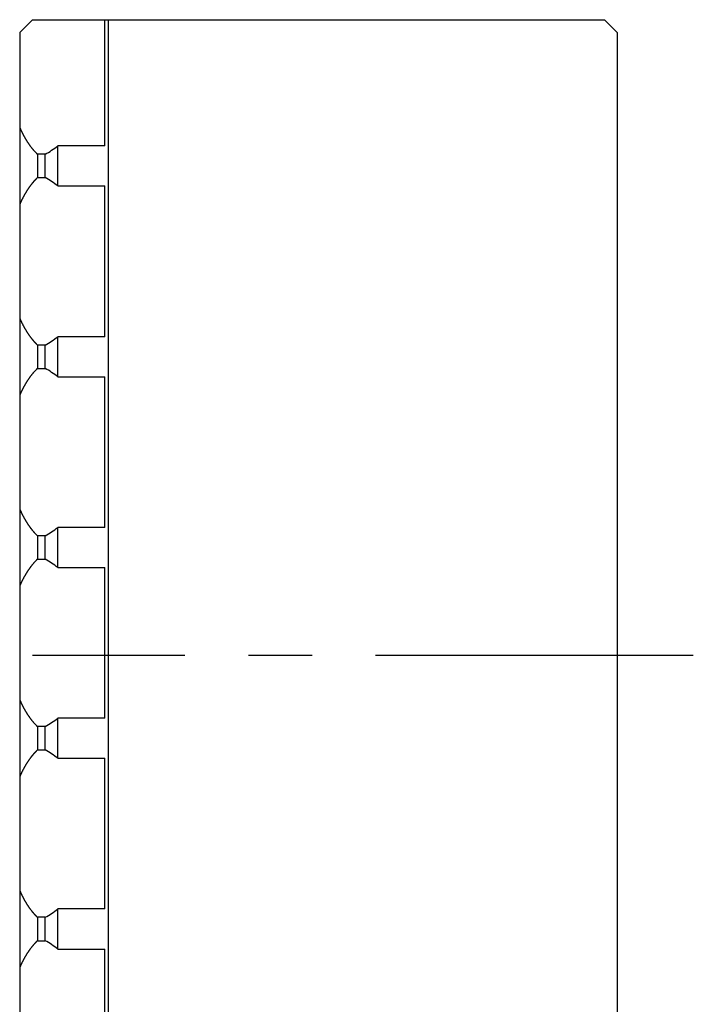
# Model space of a CAD drawing. Extents: x 1 to 477, y 0 to 193.
# Drawn here: x 188 to 214, y 154 to 193 of the extents above; entities that cross this region are included whole.
import ezdxf

# ---------------------------------------------------------------- set-up
doc = ezdxf.new("R2010")
doc.units = 0
doc.header["$LTSCALE"] = 10
doc.linetypes.add('CENTER', pattern=[2, 1.25, -0.25, 0.25, -0.25])
doc.layers.get('0').update_dxf_attribs({"linetype": 'CONTINUOUS'})
doc.layers.add('1', color=1, linetype='CENTER')

msp = doc.modelspace()

# ---------------------------------------------------------------- linework, layer by layer
for p, q in [((187.5, 192), (188, 192.5)), ((188, 192.5), (210.5, 192.5)), ((190.85, 187.538), (190.85, 192.5)), ((191, 113.5), (191, 192.5)), ((211, 192), (210.5, 192.5)), ((187.5, 192), (187.5, 114)), ((211, 192), (211, 114)), ((190.85, 187.538), (189, 187.538)), ((189, 185.962), (189, 187.538)), ((188.5, 187.21), (188.2, 187.21)), ((188.2, 187.21), (188.2, 186.29)), ((188.5, 186.29), (188.5, 187.21)), ((188.2, 186.29), (188.5, 186.29)), ((189, 185.962), (190.85, 185.962)), ((190.85, 180.038), (190.85, 185.962)), ((190.85, 180.038), (189, 180.038)), ((189, 178.462), (189, 180.038)), ((188.5, 179.71), (188.2, 179.71)), ((188.2, 179.71), (188.2, 178.79)), ((188.5, 178.79), (188.5, 179.71)), ((188.2, 178.79), (188.5, 178.79)), ((189, 178.462), (190.85, 178.462)), ((190.85, 172.538), (190.85, 178.462)), ((190.85, 172.538), (189, 172.538)), ((189, 170.962), (189, 172.538)), ((188.5, 172.21), (188.2, 172.21)), ((188.2, 172.21), (188.2, 171.29)), ((188.5, 171.29), (188.5, 172.21)), ((188.2, 171.29), (188.5, 171.29)), ((189, 170.962), (190.85, 170.962)), ((190.85, 165.038), (190.85, 170.962)), ((190.85, 165.038), (189, 165.038)), ((189, 163.462), (189, 165.038)), ((188.5, 164.71), (188.2, 164.71)), ((188.2, 164.71), (188.2, 163.79)), ((188.5, 163.79), (188.5, 164.71)), ((188.2, 163.79), (188.5, 163.79)), ((189, 163.462), (190.85, 163.462)), ((190.85, 157.538), (190.85, 163.462)), ((188.5, 157.21), (188.2, 157.21)), ((188.2, 157.21), (188.2, 156.29)), ((188.5, 156.29), (188.5, 157.21)), ((190.85, 157.538), (189, 157.538)), ((189, 155.962), (189, 157.538)), ((188.2, 156.29), (188.5, 156.29)), ((189, 155.962), (190.85, 155.962)), ((190.85, 150.038), (190.85, 155.962))]:
    msp.add_line(p, q)
for points in [[(187.5, 188.267, 0), (187.504, 188.257, 0), (187.509, 188.246, 0), (187.513, 188.236, 0), (187.518, 188.226, 0), (187.522, 188.216, 0), (187.526, 188.206, 0), (187.531, 188.196, 0), (187.535, 188.186, 0), (187.54, 188.176, 0), (187.545, 188.166, 0), (187.549, 188.156, 0), (187.554, 188.146, 0), (187.558, 188.137, 0), (187.563, 188.127, 0), (187.568, 188.117, 0), (187.572, 188.107, 0), (187.577, 188.098, 0), (187.582, 188.088, 0), (187.586, 188.078, 0), (187.591, 188.068, 0), (187.596, 188.059, 0), (187.6, 188.049, 0), (187.605, 188.04, 0), (187.61, 188.03, 0), (187.615, 188.021, 0), (187.62, 188.011, 0), (187.625, 188.002, 0), (187.629, 187.992, 0), (187.634, 187.983, 0), (187.639, 187.974, 0), (187.644, 187.964, 0), (187.649, 187.955, 0), (187.654, 187.946, 0), (187.659, 187.936, 0), (187.664, 187.927, 0), (187.669, 187.918, 0), (187.674, 187.909, 0), (187.679, 187.9, 0), (187.684, 187.89, 0), (187.689, 187.881, 0), (187.695, 187.872, 0), (187.7, 187.863, 0), (187.705, 187.854, 0), (187.71, 187.845, 0), (187.715, 187.836, 0), (187.72, 187.828, 0), (187.726, 187.819, 0), (187.731, 187.81, 0), (187.736, 187.801, 0), (187.741, 187.792, 0), (187.747, 187.784, 0), (187.752, 187.775, 0), (187.757, 187.766, 0), (187.763, 187.757, 0), (187.768, 187.749, 0), (187.773, 187.74, 0), (187.779, 187.732, 0), (187.784, 187.723, 0), (187.79, 187.715, 0), (187.795, 187.706, 0), (187.8, 187.698, 0), (187.806, 187.689, 0), (187.811, 187.681, 0), (187.817, 187.673, 0), (187.822, 187.664, 0), (187.828, 187.656, 0), (187.834, 187.648, 0), (187.839, 187.64, 0), (187.845, 187.632, 0), (187.85, 187.623, 0), (187.856, 187.615, 0), (187.862, 187.607, 0), (187.867, 187.599, 0), (187.873, 187.591, 0), (187.879, 187.583, 0), (187.884, 187.575, 0), (187.89, 187.567, 0), (187.896, 187.559, 0), (187.901, 187.552, 0), (187.907, 187.544, 0), (187.913, 187.536, 0), (187.919, 187.528, 0), (187.924, 187.521, 0), (187.93, 187.513, 0), (187.936, 187.505, 0), (187.942, 187.498, 0), (187.948, 187.49, 0), (187.954, 187.483, 0), (187.96, 187.475, 0), (187.966, 187.468, 0), (187.971, 187.46, 0), (187.977, 187.453, 0), (187.983, 187.445, 0), (187.989, 187.438, 0), (187.995, 187.431, 0), (188.001, 187.424, 0), (188.007, 187.416, 0), (188.013, 187.409, 0), (188.019, 187.402, 0), (188.025, 187.395, 0), (188.031, 187.388, 0), (188.037, 187.381, 0), (188.044, 187.374, 0), (188.05, 187.367, 0), (188.056, 187.36, 0), (188.062, 187.353, 0), (188.068, 187.346, 0), (188.074, 187.339, 0), (188.08, 187.332, 0), (188.087, 187.326, 0), (188.093, 187.319, 0), (188.099, 187.312, 0), (188.105, 187.306, 0), (188.111, 187.299, 0), (188.118, 187.292, 0), (188.124, 187.286, 0), (188.13, 187.279, 0), (188.136, 187.273, 0), (188.143, 187.266, 0), (188.149, 187.26, 0), (188.155, 187.254, 0), (188.162, 187.247, 0), (188.168, 187.241, 0), (188.174, 187.235, 0), (188.181, 187.229, 0), (188.187, 187.222, 0), (188.194, 187.216, 0), (188.2, 187.21, 0)], [(188.2, 186.29, 0), (188.194, 186.284, 0), (188.187, 186.278, 0), (188.181, 186.271, 0), (188.174, 186.265, 0), (188.168, 186.259, 0), (188.162, 186.253, 0), (188.155, 186.246, 0), (188.149, 186.24, 0), (188.143, 186.234, 0), (188.136, 186.227, 0), (188.13, 186.221, 0), (188.124, 186.214, 0), (188.118, 186.208, 0), (188.111, 186.201, 0), (188.105, 186.194, 0), (188.099, 186.188, 0), (188.093, 186.181, 0), (188.087, 186.174, 0), (188.08, 186.168, 0), (188.074, 186.161, 0), (188.068, 186.154, 0), (188.062, 186.147, 0), (188.056, 186.14, 0), (188.05, 186.133, 0), (188.044, 186.126, 0), (188.037, 186.119, 0), (188.031, 186.112, 0), (188.025, 186.105, 0), (188.019, 186.098, 0), (188.013, 186.091, 0), (188.007, 186.084, 0), (188.001, 186.076, 0), (187.995, 186.069, 0), (187.989, 186.062, 0), (187.983, 186.055, 0), (187.977, 186.047, 0), (187.971, 186.04, 0), (187.966, 186.032, 0), (187.96, 186.025, 0), (187.954, 186.017, 0), (187.948, 186.01, 0), (187.942, 186.002, 0), (187.936, 185.995, 0), (187.93, 185.987, 0), (187.924, 185.979, 0), (187.919, 185.972, 0), (187.913, 185.964, 0), (187.907, 185.956, 0), (187.901, 185.948, 0), (187.896, 185.941, 0), (187.89, 185.933, 0), (187.884, 185.925, 0), (187.879, 185.917, 0), (187.873, 185.909, 0), (187.867, 185.901, 0), (187.862, 185.893, 0), (187.856, 185.885, 0), (187.85, 185.877, 0), (187.845, 185.868, 0), (187.839, 185.86, 0), (187.834, 185.852, 0), (187.828, 185.844, 0), (187.822, 185.836, 0), (187.817, 185.827, 0), (187.811, 185.819, 0), (187.806, 185.811, 0), (187.8, 185.802, 0), (187.795, 185.794, 0), (187.79, 185.785, 0), (187.784, 185.777, 0), (187.779, 185.768, 0), (187.773, 185.76, 0), (187.768, 185.751, 0), (187.763, 185.743, 0), (187.757, 185.734, 0), (187.752, 185.725, 0), (187.747, 185.716, 0), (187.741, 185.708, 0), (187.736, 185.699, 0), (187.731, 185.69, 0), (187.726, 185.681, 0), (187.72, 185.672, 0), (187.715, 185.664, 0), (187.71, 185.655, 0), (187.705, 185.646, 0), (187.7, 185.637, 0), (187.695, 185.628, 0), (187.689, 185.619, 0), (187.684, 185.61, 0), (187.679, 185.6, 0), (187.674, 185.591, 0), (187.669, 185.582, 0), (187.664, 185.573, 0), (187.659, 185.564, 0), (187.654, 185.554, 0), (187.649, 185.545, 0), (187.644, 185.536, 0), (187.639, 185.526, 0), (187.634, 185.517, 0), (187.629, 185.508, 0), (187.625, 185.498, 0), (187.62, 185.489, 0), (187.615, 185.479, 0), (187.61, 185.47, 0), (187.605, 185.46, 0), (187.6, 185.451, 0), (187.596, 185.441, 0), (187.591, 185.432, 0), (187.586, 185.422, 0), (187.582, 185.412, 0), (187.577, 185.402, 0), (187.572, 185.393, 0), (187.568, 185.383, 0), (187.563, 185.373, 0), (187.558, 185.363, 0), (187.554, 185.354, 0), (187.549, 185.344, 0), (187.545, 185.334, 0), (187.54, 185.324, 0), (187.535, 185.314, 0), (187.531, 185.304, 0), (187.526, 185.294, 0), (187.522, 185.284, 0), (187.518, 185.274, 0), (187.513, 185.264, 0), (187.509, 185.254, 0), (187.504, 185.243, 0), (187.5, 185.233, 0)], [(187.5, 180.767, 0), (187.504, 180.757, 0), (187.509, 180.746, 0), (187.513, 180.736, 0), (187.518, 180.726, 0), (187.522, 180.716, 0), (187.526, 180.706, 0), (187.531, 180.696, 0), (187.535, 180.686, 0), (187.54, 180.676, 0), (187.545, 180.666, 0), (187.549, 180.656, 0), (187.554, 180.646, 0), (187.558, 180.637, 0), (187.563, 180.627, 0), (187.568, 180.617, 0), (187.572, 180.607, 0), (187.577, 180.598, 0), (187.582, 180.588, 0), (187.586, 180.578, 0), (187.591, 180.568, 0), (187.596, 180.559, 0), (187.6, 180.549, 0), (187.605, 180.54, 0), (187.61, 180.53, 0), (187.615, 180.521, 0), (187.62, 180.511, 0), (187.625, 180.502, 0), (187.629, 180.492, 0), (187.634, 180.483, 0), (187.639, 180.474, 0), (187.644, 180.464, 0), (187.649, 180.455, 0), (187.654, 180.446, 0), (187.659, 180.436, 0), (187.664, 180.427, 0), (187.669, 180.418, 0), (187.674, 180.409, 0), (187.679, 180.4, 0), (187.684, 180.39, 0), (187.689, 180.381, 0), (187.695, 180.372, 0), (187.7, 180.363, 0), (187.705, 180.354, 0), (187.71, 180.345, 0), (187.715, 180.336, 0), (187.72, 180.328, 0), (187.726, 180.319, 0), (187.731, 180.31, 0), (187.736, 180.301, 0), (187.741, 180.292, 0), (187.747, 180.284, 0), (187.752, 180.275, 0), (187.757, 180.266, 0), (187.763, 180.257, 0), (187.768, 180.249, 0), (187.773, 180.24, 0), (187.779, 180.232, 0), (187.784, 180.223, 0), (187.79, 180.215, 0), (187.795, 180.206, 0), (187.8, 180.198, 0), (187.806, 180.189, 0), (187.811, 180.181, 0), (187.817, 180.173, 0), (187.822, 180.164, 0), (187.828, 180.156, 0), (187.834, 180.148, 0), (187.839, 180.14, 0), (187.845, 180.132, 0), (187.85, 180.123, 0), (187.856, 180.115, 0), (187.862, 180.107, 0), (187.867, 180.099, 0), (187.873, 180.091, 0), (187.879, 180.083, 0), (187.884, 180.075, 0), (187.89, 180.067, 0), (187.896, 180.059, 0), (187.901, 180.052, 0), (187.907, 180.044, 0), (187.913, 180.036, 0), (187.919, 180.028, 0), (187.924, 180.021, 0), (187.93, 180.013, 0), (187.936, 180.005, 0), (187.942, 179.998, 0), (187.948, 179.99, 0), (187.954, 179.983, 0), (187.96, 179.975, 0), (187.966, 179.968, 0), (187.971, 179.96, 0), (187.977, 179.953, 0), (187.983, 179.945, 0), (187.989, 179.938, 0), (187.995, 179.931, 0), (188.001, 179.924, 0), (188.007, 179.916, 0), (188.013, 179.909, 0), (188.019, 179.902, 0), (188.025, 179.895, 0), (188.031, 179.888, 0), (188.037, 179.881, 0), (188.044, 179.874, 0), (188.05, 179.867, 0), (188.056, 179.86, 0), (188.062, 179.853, 0), (188.068, 179.846, 0), (188.074, 179.839, 0), (188.08, 179.832, 0), (188.087, 179.826, 0), (188.093, 179.819, 0), (188.099, 179.812, 0), (188.105, 179.806, 0), (188.111, 179.799, 0), (188.118, 179.792, 0), (188.124, 179.786, 0), (188.13, 179.779, 0), (188.136, 179.773, 0), (188.143, 179.766, 0), (188.149, 179.76, 0), (188.155, 179.754, 0), (188.162, 179.747, 0), (188.168, 179.741, 0), (188.174, 179.735, 0), (188.181, 179.729, 0), (188.187, 179.722, 0), (188.194, 179.716, 0), (188.2, 179.71, 0)], [(188.2, 178.79, 0), (188.194, 178.784, 0), (188.187, 178.778, 0), (188.181, 178.771, 0), (188.174, 178.765, 0), (188.168, 178.759, 0), (188.162, 178.753, 0), (188.155, 178.746, 0), (188.149, 178.74, 0), (188.143, 178.734, 0), (188.136, 178.727, 0), (188.13, 178.721, 0), (188.124, 178.714, 0), (188.118, 178.708, 0), (188.111, 178.701, 0), (188.105, 178.694, 0), (188.099, 178.688, 0), (188.093, 178.681, 0), (188.087, 178.674, 0), (188.08, 178.668, 0), (188.074, 178.661, 0), (188.068, 178.654, 0), (188.062, 178.647, 0), (188.056, 178.64, 0), (188.05, 178.633, 0), (188.044, 178.626, 0), (188.037, 178.619, 0), (188.031, 178.612, 0), (188.025, 178.605, 0), (188.019, 178.598, 0), (188.013, 178.591, 0), (188.007, 178.584, 0), (188.001, 178.576, 0), (187.995, 178.569, 0), (187.989, 178.562, 0), (187.983, 178.555, 0), (187.977, 178.547, 0), (187.971, 178.54, 0), (187.966, 178.532, 0), (187.96, 178.525, 0), (187.954, 178.517, 0), (187.948, 178.51, 0), (187.942, 178.502, 0), (187.936, 178.495, 0), (187.93, 178.487, 0), (187.924, 178.479, 0), (187.919, 178.472, 0), (187.913, 178.464, 0), (187.907, 178.456, 0), (187.901, 178.448, 0), (187.896, 178.441, 0), (187.89, 178.433, 0), (187.884, 178.425, 0), (187.879, 178.417, 0), (187.873, 178.409, 0), (187.867, 178.401, 0), (187.862, 178.393, 0), (187.856, 178.385, 0), (187.85, 178.377, 0), (187.845, 178.368, 0), (187.839, 178.36, 0), (187.834, 178.352, 0), (187.828, 178.344, 0), (187.822, 178.336, 0), (187.817, 178.327, 0), (187.811, 178.319, 0), (187.806, 178.311, 0), (187.8, 178.302, 0), (187.795, 178.294, 0), (187.79, 178.285, 0), (187.784, 178.277, 0), (187.779, 178.268, 0), (187.773, 178.26, 0), (187.768, 178.251, 0), (187.763, 178.243, 0), (187.757, 178.234, 0), (187.752, 178.225, 0), (187.747, 178.216, 0), (187.741, 178.208, 0), (187.736, 178.199, 0), (187.731, 178.19, 0), (187.726, 178.181, 0), (187.72, 178.172, 0), (187.715, 178.164, 0), (187.71, 178.155, 0), (187.705, 178.146, 0), (187.7, 178.137, 0), (187.695, 178.128, 0), (187.689, 178.119, 0), (187.684, 178.11, 0), (187.679, 178.1, 0), (187.674, 178.091, 0), (187.669, 178.082, 0), (187.664, 178.073, 0), (187.659, 178.064, 0), (187.654, 178.054, 0), (187.649, 178.045, 0), (187.644, 178.036, 0), (187.639, 178.026, 0), (187.634, 178.017, 0), (187.629, 178.008, 0), (187.625, 177.998, 0), (187.62, 177.989, 0), (187.615, 177.979, 0), (187.61, 177.97, 0), (187.605, 177.96, 0), (187.6, 177.951, 0), (187.596, 177.941, 0), (187.591, 177.932, 0), (187.586, 177.922, 0), (187.582, 177.912, 0), (187.577, 177.902, 0), (187.572, 177.893, 0), (187.568, 177.883, 0), (187.563, 177.873, 0), (187.558, 177.863, 0), (187.554, 177.854, 0), (187.549, 177.844, 0), (187.545, 177.834, 0), (187.54, 177.824, 0), (187.535, 177.814, 0), (187.531, 177.804, 0), (187.526, 177.794, 0), (187.522, 177.784, 0), (187.518, 177.774, 0), (187.513, 177.764, 0), (187.509, 177.754, 0), (187.504, 177.743, 0), (187.5, 177.733, 0)], [(187.5, 173.267, 0), (187.504, 173.257, 0), (187.509, 173.246, 0), (187.513, 173.236, 0), (187.518, 173.226, 0), (187.522, 173.216, 0), (187.526, 173.206, 0), (187.531, 173.196, 0), (187.535, 173.186, 0), (187.54, 173.176, 0), (187.545, 173.166, 0), (187.549, 173.156, 0), (187.554, 173.146, 0), (187.558, 173.137, 0), (187.563, 173.127, 0), (187.568, 173.117, 0), (187.572, 173.107, 0), (187.577, 173.098, 0), (187.582, 173.088, 0), (187.586, 173.078, 0), (187.591, 173.068, 0), (187.596, 173.059, 0), (187.6, 173.049, 0), (187.605, 173.04, 0), (187.61, 173.03, 0), (187.615, 173.021, 0), (187.62, 173.011, 0), (187.625, 173.002, 0), (187.629, 172.992, 0), (187.634, 172.983, 0), (187.639, 172.974, 0), (187.644, 172.964, 0), (187.649, 172.955, 0), (187.654, 172.946, 0), (187.659, 172.936, 0), (187.664, 172.927, 0), (187.669, 172.918, 0), (187.674, 172.909, 0), (187.679, 172.9, 0), (187.684, 172.89, 0), (187.689, 172.881, 0), (187.695, 172.872, 0), (187.7, 172.863, 0), (187.705, 172.854, 0), (187.71, 172.845, 0), (187.715, 172.836, 0), (187.72, 172.828, 0), (187.726, 172.819, 0), (187.731, 172.81, 0), (187.736, 172.801, 0), (187.741, 172.792, 0), (187.747, 172.784, 0), (187.752, 172.775, 0), (187.757, 172.766, 0), (187.763, 172.757, 0), (187.768, 172.749, 0), (187.773, 172.74, 0), (187.779, 172.732, 0), (187.784, 172.723, 0), (187.79, 172.715, 0), (187.795, 172.706, 0), (187.8, 172.698, 0), (187.806, 172.689, 0), (187.811, 172.681, 0), (187.817, 172.673, 0), (187.822, 172.664, 0), (187.828, 172.656, 0), (187.834, 172.648, 0), (187.839, 172.64, 0), (187.845, 172.632, 0), (187.85, 172.623, 0), (187.856, 172.615, 0), (187.862, 172.607, 0), (187.867, 172.599, 0), (187.873, 172.591, 0), (187.879, 172.583, 0), (187.884, 172.575, 0), (187.89, 172.567, 0), (187.896, 172.559, 0), (187.901, 172.552, 0), (187.907, 172.544, 0), (187.913, 172.536, 0), (187.919, 172.528, 0), (187.924, 172.521, 0), (187.93, 172.513, 0), (187.936, 172.505, 0), (187.942, 172.498, 0), (187.948, 172.49, 0), (187.954, 172.483, 0), (187.96, 172.475, 0), (187.966, 172.468, 0), (187.971, 172.46, 0), (187.977, 172.453, 0), (187.983, 172.445, 0), (187.989, 172.438, 0), (187.995, 172.431, 0), (188.001, 172.424, 0), (188.007, 172.416, 0), (188.013, 172.409, 0), (188.019, 172.402, 0), (188.025, 172.395, 0), (188.031, 172.388, 0), (188.037, 172.381, 0), (188.044, 172.374, 0), (188.05, 172.367, 0), (188.056, 172.36, 0), (188.062, 172.353, 0), (188.068, 172.346, 0), (188.074, 172.339, 0), (188.08, 172.332, 0), (188.087, 172.326, 0), (188.093, 172.319, 0), (188.099, 172.312, 0), (188.105, 172.306, 0), (188.111, 172.299, 0), (188.118, 172.292, 0), (188.124, 172.286, 0), (188.13, 172.279, 0), (188.136, 172.273, 0), (188.143, 172.266, 0), (188.149, 172.26, 0), (188.155, 172.254, 0), (188.162, 172.247, 0), (188.168, 172.241, 0), (188.174, 172.235, 0), (188.181, 172.229, 0), (188.187, 172.222, 0), (188.194, 172.216, 0), (188.2, 172.21, 0)], [(188.2, 171.29, 0), (188.194, 171.284, 0), (188.187, 171.278, 0), (188.181, 171.271, 0), (188.174, 171.265, 0), (188.168, 171.259, 0), (188.162, 171.253, 0), (188.155, 171.246, 0), (188.149, 171.24, 0), (188.143, 171.234, 0), (188.136, 171.227, 0), (188.13, 171.221, 0), (188.124, 171.214, 0), (188.118, 171.208, 0), (188.111, 171.201, 0), (188.105, 171.194, 0), (188.099, 171.188, 0), (188.093, 171.181, 0), (188.087, 171.174, 0), (188.08, 171.168, 0), (188.074, 171.161, 0), (188.068, 171.154, 0), (188.062, 171.147, 0), (188.056, 171.14, 0), (188.05, 171.133, 0), (188.044, 171.126, 0), (188.037, 171.119, 0), (188.031, 171.112, 0), (188.025, 171.105, 0), (188.019, 171.098, 0), (188.013, 171.091, 0), (188.007, 171.084, 0), (188.001, 171.076, 0), (187.995, 171.069, 0), (187.989, 171.062, 0), (187.983, 171.055, 0), (187.977, 171.047, 0), (187.971, 171.04, 0), (187.966, 171.032, 0), (187.96, 171.025, 0), (187.954, 171.017, 0), (187.948, 171.01, 0), (187.942, 171.002, 0), (187.936, 170.995, 0), (187.93, 170.987, 0), (187.924, 170.979, 0), (187.919, 170.972, 0), (187.913, 170.964, 0), (187.907, 170.956, 0), (187.901, 170.948, 0), (187.896, 170.941, 0), (187.89, 170.933, 0), (187.884, 170.925, 0), (187.879, 170.917, 0), (187.873, 170.909, 0), (187.867, 170.901, 0), (187.862, 170.893, 0), (187.856, 170.885, 0), (187.85, 170.877, 0), (187.845, 170.868, 0), (187.839, 170.86, 0), (187.834, 170.852, 0), (187.828, 170.844, 0), (187.822, 170.836, 0), (187.817, 170.827, 0), (187.811, 170.819, 0), (187.806, 170.811, 0), (187.8, 170.802, 0), (187.795, 170.794, 0), (187.79, 170.785, 0), (187.784, 170.777, 0), (187.779, 170.768, 0), (187.773, 170.76, 0), (187.768, 170.751, 0), (187.763, 170.743, 0), (187.757, 170.734, 0), (187.752, 170.725, 0), (187.747, 170.716, 0), (187.741, 170.708, 0), (187.736, 170.699, 0), (187.731, 170.69, 0), (187.726, 170.681, 0), (187.72, 170.672, 0), (187.715, 170.664, 0), (187.71, 170.655, 0), (187.705, 170.646, 0), (187.7, 170.637, 0), (187.695, 170.628, 0), (187.689, 170.619, 0), (187.684, 170.61, 0), (187.679, 170.6, 0), (187.674, 170.591, 0), (187.669, 170.582, 0), (187.664, 170.573, 0), (187.659, 170.564, 0), (187.654, 170.554, 0), (187.649, 170.545, 0), (187.644, 170.536, 0), (187.639, 170.526, 0), (187.634, 170.517, 0), (187.629, 170.508, 0), (187.625, 170.498, 0), (187.62, 170.489, 0), (187.615, 170.479, 0), (187.61, 170.47, 0), (187.605, 170.46, 0), (187.6, 170.451, 0), (187.596, 170.441, 0), (187.591, 170.432, 0), (187.586, 170.422, 0), (187.582, 170.412, 0), (187.577, 170.402, 0), (187.572, 170.393, 0), (187.568, 170.383, 0), (187.563, 170.373, 0), (187.558, 170.363, 0), (187.554, 170.354, 0), (187.549, 170.344, 0), (187.545, 170.334, 0), (187.54, 170.324, 0), (187.535, 170.314, 0), (187.531, 170.304, 0), (187.526, 170.294, 0), (187.522, 170.284, 0), (187.518, 170.274, 0), (187.513, 170.264, 0), (187.509, 170.254, 0), (187.504, 170.243, 0), (187.5, 170.233, 0)], [(187.5, 165.767, 0), (187.504, 165.757, 0), (187.509, 165.746, 0), (187.513, 165.736, 0), (187.518, 165.726, 0), (187.522, 165.716, 0), (187.526, 165.706, 0), (187.531, 165.696, 0), (187.535, 165.686, 0), (187.54, 165.676, 0), (187.545, 165.666, 0), (187.549, 165.656, 0), (187.554, 165.646, 0), (187.558, 165.637, 0), (187.563, 165.627, 0), (187.568, 165.617, 0), (187.572, 165.607, 0), (187.577, 165.598, 0), (187.582, 165.588, 0), (187.586, 165.578, 0), (187.591, 165.568, 0), (187.596, 165.559, 0), (187.6, 165.549, 0), (187.605, 165.54, 0), (187.61, 165.53, 0), (187.615, 165.521, 0), (187.62, 165.511, 0), (187.625, 165.502, 0), (187.629, 165.492, 0), (187.634, 165.483, 0), (187.639, 165.474, 0), (187.644, 165.464, 0), (187.649, 165.455, 0), (187.654, 165.446, 0), (187.659, 165.436, 0), (187.664, 165.427, 0), (187.669, 165.418, 0), (187.674, 165.409, 0), (187.679, 165.4, 0), (187.684, 165.39, 0), (187.689, 165.381, 0), (187.695, 165.372, 0), (187.7, 165.363, 0), (187.705, 165.354, 0), (187.71, 165.345, 0), (187.715, 165.336, 0), (187.72, 165.328, 0), (187.726, 165.319, 0), (187.731, 165.31, 0), (187.736, 165.301, 0), (187.741, 165.292, 0), (187.747, 165.284, 0), (187.752, 165.275, 0), (187.757, 165.266, 0), (187.763, 165.257, 0), (187.768, 165.249, 0), (187.773, 165.24, 0), (187.779, 165.232, 0), (187.784, 165.223, 0), (187.79, 165.215, 0), (187.795, 165.206, 0), (187.8, 165.198, 0), (187.806, 165.189, 0), (187.811, 165.181, 0), (187.817, 165.173, 0), (187.822, 165.164, 0), (187.828, 165.156, 0), (187.834, 165.148, 0), (187.839, 165.14, 0), (187.845, 165.132, 0), (187.85, 165.123, 0), (187.856, 165.115, 0), (187.862, 165.107, 0), (187.867, 165.099, 0), (187.873, 165.091, 0), (187.879, 165.083, 0), (187.884, 165.075, 0), (187.89, 165.067, 0), (187.896, 165.059, 0), (187.901, 165.052, 0), (187.907, 165.044, 0), (187.913, 165.036, 0), (187.919, 165.028, 0), (187.924, 165.021, 0), (187.93, 165.013, 0), (187.936, 165.005, 0), (187.942, 164.998, 0), (187.948, 164.99, 0), (187.954, 164.983, 0), (187.96, 164.975, 0), (187.966, 164.968, 0), (187.971, 164.96, 0), (187.977, 164.953, 0), (187.983, 164.945, 0), (187.989, 164.938, 0), (187.995, 164.931, 0), (188.001, 164.924, 0), (188.007, 164.916, 0), (188.013, 164.909, 0), (188.019, 164.902, 0), (188.025, 164.895, 0), (188.031, 164.888, 0), (188.037, 164.881, 0), (188.044, 164.874, 0), (188.05, 164.867, 0), (188.056, 164.86, 0), (188.062, 164.853, 0), (188.068, 164.846, 0), (188.074, 164.839, 0), (188.08, 164.832, 0), (188.087, 164.826, 0), (188.093, 164.819, 0), (188.099, 164.812, 0), (188.105, 164.806, 0), (188.111, 164.799, 0), (188.118, 164.792, 0), (188.124, 164.786, 0), (188.13, 164.779, 0), (188.136, 164.773, 0), (188.143, 164.766, 0), (188.149, 164.76, 0), (188.155, 164.754, 0), (188.162, 164.747, 0), (188.168, 164.741, 0), (188.174, 164.735, 0), (188.181, 164.729, 0), (188.187, 164.722, 0), (188.194, 164.716, 0), (188.2, 164.71, 0)], [(188.2, 163.79, 0), (188.194, 163.784, 0), (188.187, 163.778, 0), (188.181, 163.771, 0), (188.174, 163.765, 0), (188.168, 163.759, 0), (188.162, 163.753, 0), (188.155, 163.746, 0), (188.149, 163.74, 0), (188.143, 163.734, 0), (188.136, 163.727, 0), (188.13, 163.721, 0), (188.124, 163.714, 0), (188.118, 163.708, 0), (188.111, 163.701, 0), (188.105, 163.694, 0), (188.099, 163.688, 0), (188.093, 163.681, 0), (188.087, 163.674, 0), (188.08, 163.668, 0), (188.074, 163.661, 0), (188.068, 163.654, 0), (188.062, 163.647, 0), (188.056, 163.64, 0), (188.05, 163.633, 0), (188.044, 163.626, 0), (188.037, 163.619, 0), (188.031, 163.612, 0), (188.025, 163.605, 0), (188.019, 163.598, 0), (188.013, 163.591, 0), (188.007, 163.584, 0), (188.001, 163.576, 0), (187.995, 163.569, 0), (187.989, 163.562, 0), (187.983, 163.555, 0), (187.977, 163.547, 0), (187.971, 163.54, 0), (187.966, 163.532, 0), (187.96, 163.525, 0), (187.954, 163.517, 0), (187.948, 163.51, 0), (187.942, 163.502, 0), (187.936, 163.495, 0), (187.93, 163.487, 0), (187.924, 163.479, 0), (187.919, 163.472, 0), (187.913, 163.464, 0), (187.907, 163.456, 0), (187.901, 163.448, 0), (187.896, 163.441, 0), (187.89, 163.433, 0), (187.884, 163.425, 0), (187.879, 163.417, 0), (187.873, 163.409, 0), (187.867, 163.401, 0), (187.862, 163.393, 0), (187.856, 163.385, 0), (187.85, 163.377, 0), (187.845, 163.368, 0), (187.839, 163.36, 0), (187.834, 163.352, 0), (187.828, 163.344, 0), (187.822, 163.336, 0), (187.817, 163.327, 0), (187.811, 163.319, 0), (187.806, 163.311, 0), (187.8, 163.302, 0), (187.795, 163.294, 0), (187.79, 163.285, 0), (187.784, 163.277, 0), (187.779, 163.268, 0), (187.773, 163.26, 0), (187.768, 163.251, 0), (187.763, 163.243, 0), (187.757, 163.234, 0), (187.752, 163.225, 0), (187.747, 163.216, 0), (187.741, 163.208, 0), (187.736, 163.199, 0), (187.731, 163.19, 0), (187.726, 163.181, 0), (187.72, 163.172, 0), (187.715, 163.164, 0), (187.71, 163.155, 0), (187.705, 163.146, 0), (187.7, 163.137, 0), (187.695, 163.128, 0), (187.689, 163.119, 0), (187.684, 163.11, 0), (187.679, 163.1, 0), (187.674, 163.091, 0), (187.669, 163.082, 0), (187.664, 163.073, 0), (187.659, 163.064, 0), (187.654, 163.054, 0), (187.649, 163.045, 0), (187.644, 163.036, 0), (187.639, 163.026, 0), (187.634, 163.017, 0), (187.629, 163.008, 0), (187.625, 162.998, 0), (187.62, 162.989, 0), (187.615, 162.979, 0), (187.61, 162.97, 0), (187.605, 162.96, 0), (187.6, 162.951, 0), (187.596, 162.941, 0), (187.591, 162.932, 0), (187.586, 162.922, 0), (187.582, 162.912, 0), (187.577, 162.902, 0), (187.572, 162.893, 0), (187.568, 162.883, 0), (187.563, 162.873, 0), (187.558, 162.863, 0), (187.554, 162.854, 0), (187.549, 162.844, 0), (187.545, 162.834, 0), (187.54, 162.824, 0), (187.535, 162.814, 0), (187.531, 162.804, 0), (187.526, 162.794, 0), (187.522, 162.784, 0), (187.518, 162.774, 0), (187.513, 162.764, 0), (187.509, 162.754, 0), (187.504, 162.743, 0), (187.5, 162.733, 0)], [(187.5, 158.267, 0), (187.504, 158.257, 0), (187.509, 158.246, 0), (187.513, 158.236, 0), (187.518, 158.226, 0), (187.522, 158.216, 0), (187.526, 158.206, 0), (187.531, 158.196, 0), (187.535, 158.186, 0), (187.54, 158.176, 0), (187.545, 158.166, 0), (187.549, 158.156, 0), (187.554, 158.146, 0), (187.558, 158.137, 0), (187.563, 158.127, 0), (187.568, 158.117, 0), (187.572, 158.107, 0), (187.577, 158.098, 0), (187.582, 158.088, 0), (187.586, 158.078, 0), (187.591, 158.068, 0), (187.596, 158.059, 0), (187.6, 158.049, 0), (187.605, 158.04, 0), (187.61, 158.03, 0), (187.615, 158.021, 0), (187.62, 158.011, 0), (187.625, 158.002, 0), (187.629, 157.992, 0), (187.634, 157.983, 0), (187.639, 157.974, 0), (187.644, 157.964, 0), (187.649, 157.955, 0), (187.654, 157.946, 0), (187.659, 157.936, 0), (187.664, 157.927, 0), (187.669, 157.918, 0), (187.674, 157.909, 0), (187.679, 157.9, 0), (187.684, 157.89, 0), (187.689, 157.881, 0), (187.695, 157.872, 0), (187.7, 157.863, 0), (187.705, 157.854, 0), (187.71, 157.845, 0), (187.715, 157.836, 0), (187.72, 157.828, 0), (187.726, 157.819, 0), (187.731, 157.81, 0), (187.736, 157.801, 0), (187.741, 157.792, 0), (187.747, 157.784, 0), (187.752, 157.775, 0), (187.757, 157.766, 0), (187.763, 157.757, 0), (187.768, 157.749, 0), (187.773, 157.74, 0), (187.779, 157.732, 0), (187.784, 157.723, 0), (187.79, 157.715, 0), (187.795, 157.706, 0), (187.8, 157.698, 0), (187.806, 157.689, 0), (187.811, 157.681, 0), (187.817, 157.673, 0), (187.822, 157.664, 0), (187.828, 157.656, 0), (187.834, 157.648, 0), (187.839, 157.64, 0), (187.845, 157.632, 0), (187.85, 157.623, 0), (187.856, 157.615, 0), (187.862, 157.607, 0), (187.867, 157.599, 0), (187.873, 157.591, 0), (187.879, 157.583, 0), (187.884, 157.575, 0), (187.89, 157.567, 0), (187.896, 157.559, 0), (187.901, 157.552, 0), (187.907, 157.544, 0), (187.913, 157.536, 0), (187.919, 157.528, 0), (187.924, 157.521, 0), (187.93, 157.513, 0), (187.936, 157.505, 0), (187.942, 157.498, 0), (187.948, 157.49, 0), (187.954, 157.483, 0), (187.96, 157.475, 0), (187.966, 157.468, 0), (187.971, 157.46, 0), (187.977, 157.453, 0), (187.983, 157.445, 0), (187.989, 157.438, 0), (187.995, 157.431, 0), (188.001, 157.424, 0), (188.007, 157.416, 0), (188.013, 157.409, 0), (188.019, 157.402, 0), (188.025, 157.395, 0), (188.031, 157.388, 0), (188.037, 157.381, 0), (188.044, 157.374, 0), (188.05, 157.367, 0), (188.056, 157.36, 0), (188.062, 157.353, 0), (188.068, 157.346, 0), (188.074, 157.339, 0), (188.08, 157.332, 0), (188.087, 157.326, 0), (188.093, 157.319, 0), (188.099, 157.312, 0), (188.105, 157.306, 0), (188.111, 157.299, 0), (188.118, 157.292, 0), (188.124, 157.286, 0), (188.13, 157.279, 0), (188.136, 157.273, 0), (188.143, 157.266, 0), (188.149, 157.26, 0), (188.155, 157.254, 0), (188.162, 157.247, 0), (188.168, 157.241, 0), (188.174, 157.235, 0), (188.181, 157.229, 0), (188.187, 157.222, 0), (188.194, 157.216, 0), (188.2, 157.21, 0)], [(188.2, 156.29, 0), (188.194, 156.284, 0), (188.187, 156.278, 0), (188.181, 156.271, 0), (188.174, 156.265, 0), (188.168, 156.259, 0), (188.162, 156.253, 0), (188.155, 156.246, 0), (188.149, 156.24, 0), (188.143, 156.234, 0), (188.136, 156.227, 0), (188.13, 156.221, 0), (188.124, 156.214, 0), (188.118, 156.208, 0), (188.111, 156.201, 0), (188.105, 156.194, 0), (188.099, 156.188, 0), (188.093, 156.181, 0), (188.087, 156.174, 0), (188.08, 156.168, 0), (188.074, 156.161, 0), (188.068, 156.154, 0), (188.062, 156.147, 0), (188.056, 156.14, 0), (188.05, 156.133, 0), (188.044, 156.126, 0), (188.037, 156.119, 0), (188.031, 156.112, 0), (188.025, 156.105, 0), (188.019, 156.098, 0), (188.013, 156.091, 0), (188.007, 156.084, 0), (188.001, 156.076, 0), (187.995, 156.069, 0), (187.989, 156.062, 0), (187.983, 156.055, 0), (187.977, 156.047, 0), (187.971, 156.04, 0), (187.966, 156.032, 0), (187.96, 156.025, 0), (187.954, 156.017, 0), (187.948, 156.01, 0), (187.942, 156.002, 0), (187.936, 155.995, 0), (187.93, 155.987, 0), (187.924, 155.979, 0), (187.919, 155.972, 0), (187.913, 155.964, 0), (187.907, 155.956, 0), (187.901, 155.948, 0), (187.896, 155.941, 0), (187.89, 155.933, 0), (187.884, 155.925, 0), (187.879, 155.917, 0), (187.873, 155.909, 0), (187.867, 155.901, 0), (187.862, 155.893, 0), (187.856, 155.885, 0), (187.85, 155.877, 0), (187.845, 155.868, 0), (187.839, 155.86, 0), (187.834, 155.852, 0), (187.828, 155.844, 0), (187.822, 155.836, 0), (187.817, 155.827, 0), (187.811, 155.819, 0), (187.806, 155.811, 0), (187.8, 155.802, 0), (187.795, 155.794, 0), (187.79, 155.785, 0), (187.784, 155.777, 0), (187.779, 155.768, 0), (187.773, 155.76, 0), (187.768, 155.751, 0), (187.763, 155.743, 0), (187.757, 155.734, 0), (187.752, 155.725, 0), (187.747, 155.716, 0), (187.741, 155.708, 0), (187.736, 155.699, 0), (187.731, 155.69, 0), (187.726, 155.681, 0), (187.72, 155.672, 0), (187.715, 155.664, 0), (187.71, 155.655, 0), (187.705, 155.646, 0), (187.7, 155.637, 0), (187.695, 155.628, 0), (187.689, 155.619, 0), (187.684, 155.61, 0), (187.679, 155.6, 0), (187.674, 155.591, 0), (187.669, 155.582, 0), (187.664, 155.573, 0), (187.659, 155.564, 0), (187.654, 155.554, 0), (187.649, 155.545, 0), (187.644, 155.536, 0), (187.639, 155.526, 0), (187.634, 155.517, 0), (187.629, 155.508, 0), (187.625, 155.498, 0), (187.62, 155.489, 0), (187.615, 155.479, 0), (187.61, 155.47, 0), (187.605, 155.46, 0), (187.6, 155.451, 0), (187.596, 155.441, 0), (187.591, 155.432, 0), (187.586, 155.422, 0), (187.582, 155.412, 0), (187.577, 155.402, 0), (187.572, 155.393, 0), (187.568, 155.383, 0), (187.563, 155.373, 0), (187.558, 155.363, 0), (187.554, 155.354, 0), (187.549, 155.344, 0), (187.545, 155.334, 0), (187.54, 155.324, 0), (187.535, 155.314, 0), (187.531, 155.304, 0), (187.526, 155.294, 0), (187.522, 155.284, 0), (187.518, 155.274, 0), (187.513, 155.264, 0), (187.509, 155.254, 0), (187.504, 155.243, 0), (187.5, 155.233, 0)]]:
    msp.add_polyline3d(points)
for centre, start, end in [((186.7, 190.5), 298.6854, 307.8309), ((186.7, 183), 52.1691, 61.3146), ((186.7, 183), 298.6854, 307.8309), ((186.7, 175.5), 52.1691, 61.3146), ((186.7, 175.5), 298.6854, 307.8309), ((186.7, 168), 52.1691, 61.3146), ((186.7, 168), 298.6854, 307.8309), ((186.7, 160.5), 52.1691, 61.3146), ((186.7, 160.5), 298.6854, 307.8309), ((186.7, 153), 52.1691, 61.3146)]:
    msp.add_arc(centre, 3.75, start, end)
at = {"layer": '1'}
msp.add_line((214, 167.5), (188, 167.5), dxfattribs=at)

doc.saveas('drawing.dxf')
